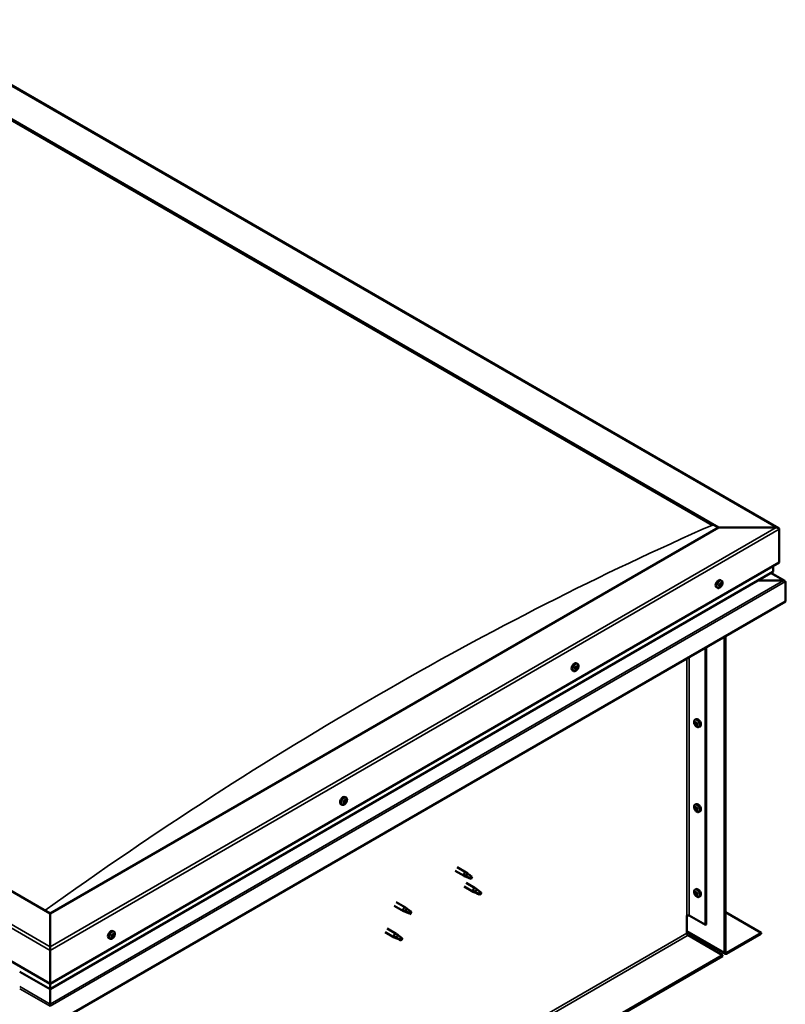
# Model space of a CAD drawing. Units: millimetres. Extents: x -6197 to 24268, y 3159 to 8837.
# Drawn here: x -118 to 773, y 4272 to 5417 of the extents above; entities that cross this region are included whole.
import ezdxf

# ---------------------------------------------------------------- set-up
doc = ezdxf.new("R2010")
doc.units = ezdxf.units.MM
doc.header["$LTSCALE"] = 25
doc.layers.add('Visible (ISO)', color=7, linetype='Continuous', lineweight=50)
doc.layers.add('Visible Narrow (ISO)', color=7, linetype='Continuous', lineweight=35)

msp = doc.modelspace()

# ---------------------------------------------------------------- linework, layer by layer
at = {"layer": 'Visible (ISO)'}
for p, q in [((-259.2, 5417.1), (765.1, 4825.7)), ((-259.2, 5377.5), (695.4, 4826.3)), ((-252.1, 5372.2), (688.3, 4829.2)), ((-252.1, 5372.2), (688.3, 4829.2)), ((-82.4, 4377.3), (-1037, 4928.4)), ((-1107.7, 4887.6), (-82.4, 4295.6)), ((695.4, 4826.3), (-82.4, 4377.3)), ((762.6, 4826.3), (695.4, 4826.3)), ((695.4, 4826.3), (762.6, 4826.3)), ((766.1, 4785.5), (766.1, 4824.3)), ((766.1, 4824.3), (766.1, 4785.5)), ((-82.4, 4295.6), (766.1, 4785.5)), ((759, 4775.3), (759, 4781.4)), ((759, 4781.4), (759, 4775.3)), ((-82.4, 4289.1), (758.6, 4774.7)), ((699.1, 4764.4), (697.8, 4765.1)), ((772.5, 4764.3), (756.5, 4773.5)), ((694.3, 4756.1), (693, 4756.9)), ((696.5, 4758.8), (696.1, 4759)), ((697.7, 4758.2), (696.6, 4758.9)), ((697.6, 4761.1), (697.4, 4761.3)), ((698.9, 4760.6), (697.9, 4761.1)), ((770.9, 4764.7), (741.2, 4764.7)), ((741.2, 4764.7), (770.9, 4764.7)), ((773.2, 4763.5), (773.2, 4763.5)), ((773.2, 4763.5), (773.2, 4763.5)), ((773.2, 4763.5), (773.2, 4740.2)), ((773.2, 4763.5), (773.2, 4763.5)), ((773.2, 4763.5), (773.2, 4740.2)), ((773.2, 4740.2), (773.2, 4763.4)), ((773.2, 4740.2), (-82.4, 4246.2)), ((773.2, 4740.2), (773.2, 4740.2)), ((773.2, 4740.2), (773.2, 4740.2)), ((702.5, 4331.9), (702.5, 4699.4)), ((703.5, 4332.6), (703.5, 4700)), ((680.2, 4686.5), (680.2, 4364)), ((681.2, 4687.1), (681.2, 4364.6)), ((531.5, 4667.6), (530.2, 4668.4)), ((530.9, 4664.3), (530.2, 4664.7)), ((526.8, 4659.4), (525.4, 4660.1)), ((529.3, 4661.5), (528.6, 4661.9)), ((668, 4602.5), (669.3, 4603.3)), ((668.1, 4598.1), (669.2, 4598.8)), ((669, 4599.3), (669.5, 4599.6)), ((669.9, 4596.3), (670.6, 4596.8)), ((670.7, 4597.5), (670.7, 4597.5)), ((672.7, 4594.3), (674.1, 4595)), ((257.4, 4503.8), (256, 4504.6)), ((259.4, 4506.7), (259.2, 4506.8)), ((260.6, 4505.9), (259.5, 4506.5)), ((260.8, 4508.9), (260.5, 4509)), ((262.1, 4512.1), (260.8, 4512.8)), ((261.9, 4508.1), (260.8, 4508.8)), ((668, 4503.7), (669.3, 4504.5)), ((668.1, 4499.3), (669.2, 4500)), ((669, 4500.5), (669.5, 4500.8)), ((669.9, 4497.5), (670.6, 4498)), ((670.7, 4498.7), (670.7, 4498.7)), ((672.7, 4495.5), (674.1, 4496.2)), ((388.8, 4427.1), (399.4, 4421)), ((391.2, 4431.2), (401.8, 4425.1)), ((399.7, 4421.7), (401.7, 4420.8)), ((403.6, 4423.8), (401.9, 4425.1)), ((401.9, 4419.9), (399.5, 4420.9)), ((401.7, 4420.8), (405.8, 4418.4)), ((401.8, 4412.9), (412.4, 4406.8)), ((405.8, 4418.4), (408.1, 4418.8)), ((407.4, 4420.8), (408.7, 4420.1)), ((408.7, 4420.1), (408.1, 4418.8)), ((399.4, 4408.7), (410, 4402.6)), ((412.6, 4401.5), (410.1, 4402.6)), ((410.3, 4403.4), (412.3, 4402.4)), ((412.3, 4402.4), (416.4, 4400)), ((414.2, 4405.5), (412.5, 4406.7)), ((416.4, 4400), (418.7, 4400.4)), ((418, 4402.5), (419.3, 4401.7)), ((419.3, 4401.7), (418.7, 4400.4)), ((668, 4404.9), (669.3, 4405.7)), ((668.1, 4400.5), (669.2, 4401.2)), ((669, 4401.7), (669.5, 4402)), ((669.9, 4398.7), (670.6, 4399.2)), ((670.7, 4399.9), (670.7, 4399.9)), ((320.5, 4390.4), (331.1, 4384.3)), ((672.7, 4396.7), (674.1, 4397.4)), ((-82.4, 4377.3), (-82.4, 4338.5)), ((-82.4, 4338.5), (-82.4, 4377.3)), ((318.1, 4386.3), (328.7, 4380.1)), ((331.2, 4379.1), (328.8, 4380.1)), ((329, 4380.9), (331, 4379.9)), ((331, 4379.9), (335.1, 4377.6)), ((332.9, 4383), (331.2, 4384.2)), ((335.1, 4377.6), (337.4, 4377.9)), ((336.7, 4380), (338, 4379.3)), ((338, 4379.3), (337.4, 4377.9)), ((703.5, 4378.7), (744.9, 4354.8)), ((658.6, 4374.8), (658.6, 4354.4)), ((661.4, 4374.8), (680.2, 4364)), ((680.2, 4364), (681.2, 4364.6)), ((-8, 4356.1), (-9.3, 4356.9)), ((-8.6, 4352.8), (-9.3, 4353.2)), ((307.5, 4355.6), (318.1, 4349.5)), ((309.9, 4359.8), (320.5, 4353.7)), ((322.3, 4352.4), (320.6, 4353.6)), ((658.6, 4356.1), (703.2, 4330.3)), ((744.9, 4354.8), (704.9, 4331.7)), ((704.9, 4330.5), (744.9, 4353.6)), ((744.9, 4354.8), (744.9, 4353.6)), ((-12.8, 4347.9), (-14.1, 4348.6)), ((-10.3, 4350), (-10.9, 4350.4)), ((320.6, 4348.4), (318.2, 4349.5)), ((318.3, 4350.3), (320.4, 4349.3)), ((320.4, 4349.3), (324.5, 4347)), ((324.5, 4347), (326.8, 4347.3)), ((326, 4349.4), (327.4, 4348.6)), ((327.4, 4348.6), (326.8, 4347.3)), ((660, 4351.9), (700, 4328.9)), ((-82.4, 4334.4), (-82.4, 4338.5)), ((-82.4, 4338.5), (-82.4, 4334.4)), ((-82.4, 4334.4), (-82.4, 4295.6)), ((-82.4, 4295.6), (-82.4, 4334.4)), ((700, 4328.9), (-921.4, 3392.8)), ((-921.4, 3391.5), (700, 4327.7)), ((700, 4328.9), (700, 4327.7)), ((-117.8, 4309.6), (-82.4, 4289.1)), ((-82.4, 4295.6), (-82.4, 4289.5)), ((-82.4, 4289.5), (-82.4, 4295.6)), ((-82.4, 4289.1), (-82.4, 4289.5)), ((-82.4, 4289.5), (-82.4, 4289.1)), ((-82.4, 4289.1), (-82.4, 4272)), ((-82.4, 4272), (-82.4, 4289.1)), ((-82.4, 4269.5), (-82.4, 4272)), ((-82.4, 4272), (-82.4, 4269.5))]:
    msp.add_line(p, q, dxfattribs=at)
for centre, start, end in [((692.2, 4762.8), 324.1421, 335.8579), ((524.7, 4666.1), 324.1421, 335.8579), ((674.8, 4601), 204.1421, 215.8579), ((255.3, 4510.5), 324.1421, 335.8579), ((674.8, 4502.2), 204.1421, 215.8579), ((674.8, 4403.4), 204.1421, 215.8579), ((-14.9, 4354.6), 324.1421, 335.8579)]:
    msp.add_arc(centre, 8, start, end, dxfattribs=at)
for centre, major_axis, start_param, end_param in [((762.6, 4824.3), (-3.54, 0), 3.141593, 4.712389), ((762.6, 4824.3), (-3.54, 0), 3.141593, 4.712389), ((695.4, 4761), (-2.38, -4.11), 3.141593, 6.283185), ((757.6, 4775.3), (1.41, 0), 5.497787, 6.283185), ((757.6, 4775.3), (1.41, 0), 5.497787, 6.283185), ((696.4, 4759.3), (-0.225, -0.39), 5.792847, 6.634438), ((697.7, 4759.7), (-1.1, -1.91), 5.39379, 6.246405), ((697.7, 4759.7), (1.1, 1.91), 1.205, 2.057615), ((696.4, 4759.3), (-0.225, -0.39), 3.95856, 4.80015), ((696.2, 4758.2), (0.394, 0.682), 0, 0.61795), ((696.1, 4758.1), (0.394, 0.682), 5.005758, 6.634438), ((696.4, 4760.3), (-0.394, -0.682), 0.816967, 2.445647), ((696.8, 4758.1), (-0.225, -0.39), 5.005758, 5.847348), ((696.9, 4759.2), (-0.225, -0.39), 0.383293, 2.445647), ((697.7, 4759.7), (-1.1, -1.91), 0.157802, 1.010418), ((696.8, 4758.1), (0.225, 0.39), 3.698452, 4.540042), ((697.3, 4760.8), (-0.225, -0.39), 4.74565, 5.58724), ((697.3, 4757.6), (0.394, 0.682), 6.052955, 7.681635), ((697.8, 4759.8), (0.394, 0.682), 0.816967, 2.445647), ((697.7, 4759.7), (1.1, 1.91), 0.157802, 1.010418), ((697.3, 4760.8), (0.225, 0.39), 6.052955, 6.894545), ((698, 4761.8), (-0.394, -0.682), 6.052955, 7.681635), ((697.8, 4760.8), (0.225, 0.39), 3.95856, 5.695258), ((698.1, 4758.5), (-0.225, -0.39), 6.052955, 6.894545), ((698.5, 4761.3), (-0.225, -0.39), 3.698452, 4.540043), ((697.7, 4759.7), (-1.1, -1.91), 1.205, 2.057615), ((698.1, 4758.5), (0.225, 0.39), 4.74565, 5.58724), ((699, 4759.1), (0.394, 0.682), 0.816967, 2.445647), ((699.3, 4761.2), (-0.394, -0.682), 5.005758, 6.634438), ((698.5, 4761.3), (0.225, 0.39), 5.005758, 5.847348), ((697.7, 4759.7), (1.1, 1.91), 5.39379, 6.246405), ((698.9, 4760.1), (0.225, 0.39), 3.95856, 4.80015), ((698.9, 4760.1), (0.225, 0.39), 5.792847, 6.634438), ((770.9, 4763.4), (2.26, 0), 0.785398, 1.570796), ((770.9, 4763.4), (2.26, 0), 0.062541, 1.570796), ((772, 4764), (0.8, -1.39), 0.84598, 0.847939), ((772, 4762.7), (-0.8, -1.39), 2.356194, 2.418735), ((527.8, 4664.3), (-2.38, -4.11), 3.141593, 6.283185), ((530.1, 4662.9), (1.1, 1.91), 1.685158, 2.537774), ((528.9, 4661.8), (-0.225, -0.39), 4.438719, 5.280309), ((528.4, 4662.5), (0.394, 0.682), 4.438719, 6.067399), ((529.2, 4663.4), (-0.225, -0.39), 5.225808, 6.067399), ((528.6, 4662), (0.225, 0.39), 4.540216, 5.020201), ((529.4, 4662), (0.394, 0.682), 0.249928, 1.878608), ((530.1, 4662.9), (1.1, 1.91), 0.637961, 1.490576), ((529.2, 4663.4), (0.225, 0.39), 0.249928, 1.091519), ((529.6, 4664.6), (-0.394, -0.682), 0.249928, 1.878608), ((529.9, 4663.1), (-0.225, -0.39), 0.249928, 2.925806), ((530.1, 4662.9), (-1.1, -1.91), 0.637961, 1.490576), ((530.6, 4664.1), (-0.394, -0.682), 4.438719, 6.067399), ((530.4, 4664.5), (-0.225, -0.39), 4.178611, 5.020201), ((530.6, 4661.3), (0.394, 0.682), 0.249928, 1.878608), ((530.2, 4664.7), (0.225, 0.39), 4.438719, 4.815616), ((530.1, 4662.9), (1.1, 1.91), 5.873948, 6.726564), ((530.4, 4664.5), (0.225, 0.39), 5.485916, 6.327506), ((531.3, 4665), (-0.394, -0.682), 5.485916, 7.114596), ((531, 4662.4), (-0.225, -0.39), 0.249928, 1.091519), ((531.7, 4663.4), (-0.394, -0.682), 4.438719, 6.067399), ((531.3, 4664), (0.225, 0.39), 6.273006, 7.114596), ((530.1, 4662.9), (-1.1, -1.91), 1.685158, 2.537774), ((531, 4662.4), (0.225, 0.39), 5.225808, 6.067399), ((531.3, 4664), (0.225, 0.39), 4.438719, 5.280309), ((528.9, 4661.8), (-0.225, -0.39), 6.273006, 7.114596), ((530.1, 4662.9), (-1.1, -1.91), 5.873948, 6.726564), ((528.9, 4660.8), (0.394, 0.682), 5.485916, 7.114596), ((529.8, 4661.3), (-0.225, -0.39), 5.485916, 6.327506), ((529.8, 4661.3), (0.225, 0.39), 4.178611, 5.020201), ((669.4, 4597.8), (-1.1, 1.91), 0.35909, 1.211706), ((668.3, 4599.2), (0.225, -0.39), 3.89974, 4.741331), ((668.3, 4597.7), (-0.225, 0.39), 6.254244, 7.095834), ((669.4, 4597.8), (-1.1, 1.91), 5.595078, 6.447694), ((668.3, 4599.2), (-0.225, 0.39), 5.207046, 6.048636), ((667.7, 4598.8), (0.394, -0.682), 6.254244, 7.882923), ((668.3, 4597.7), (0.225, -0.39), 4.946938, 5.788528), ((669.4, 4597.8), (-1.1, 1.91), 1.406288, 2.258904), ((668.6, 4600), (0.394, -0.682), 5.207046, 6.835726), ((668.6, 4596.6), (0.394, -0.682), 1.018256, 2.646936), ((669.4, 4599.3), (-0.225, 0.39), 5.994136, 6.835726), ((669.5, 4598.4), (-0.225, 0.39), 0.047997, 2.646936), ((669.4, 4596.3), (0.225, -0.39), 4.159848, 5.001439), ((668.9, 4599.5), (0.394, -0.682), 0, 1.360732), ((671.7, 4599.1), (-2.37, 4.11), 3.141593, 6.283185), ((669.7, 4597.3), (0.394, -0.682), 1.018256, 2.646936), ((669.4, 4599.3), (-0.225, 0.39), 4.159848, 5.001439), ((669.4, 4597.8), (1.1, -1.91), 1.406288, 2.258904), ((669.4, 4596.3), (0.225, -0.39), 5.994136, 6.835726), ((669.4, 4597.8), (1.1, -1.91), 5.595078, 6.447694), ((670.3, 4599), (-0.394, 0.682), 1.018256, 2.646936), ((670.3, 4595.6), (-0.394, 0.682), 5.207046, 6.835726), ((670.6, 4597), (0.225, -0.39), 4.159848, 5.344418), ((670.5, 4597.9), (-0.225, 0.39), 4.946938, 5.788528), ((670.5, 4596.4), (0.225, -0.39), 5.207046, 6.048636), ((671.1, 4596.8), (-0.394, 0.682), 6.254244, 7.882923), ((670.5, 4597.9), (0.225, -0.39), 6.254244, 7.095834), ((670.5, 4596.4), (-0.225, 0.39), 3.89974, 4.741331), ((669.4, 4597.8), (1.1, -1.91), 0.35909, 1.211706), ((258.4, 4508.7), (-2.37, -4.11), 3.141593, 6.283185), ((260.7, 4507.4), (-1.1, -1.91), 5.308745, 6.16136), ((260.7, 4507.4), (1.1, 1.91), 1.119955, 1.97257), ((259.5, 4507.1), (-0.225, -0.39), 3.873515, 4.715105), ((259.5, 4507.1), (-0.225, -0.39), 5.707802, 6.549393), ((259, 4506), (0.394, 0.682), 4.920713, 6.549393), ((259.8, 4505.8), (-0.225, -0.39), 4.920713, 5.762303), ((259.5, 4508.1), (-0.394, -0.682), 0.731923, 2.360602), ((260.7, 4507.4), (-1.1, -1.91), 0.072757, 0.925373), ((259.8, 4505.8), (0.225, 0.39), 3.613407, 4.454998), ((259.8, 4506.8), (0.225, 0.39), 3.668323, 5.502195), ((260.2, 4505.2), (0.394, 0.682), 5.96791, 7.59659), ((260.4, 4508.6), (-0.225, -0.39), 4.660605, 5.502195), ((260.7, 4507.3), (0.394, 0.682), 0.731923, 2.360602), ((260.7, 4507.4), (1.1, 1.91), 0.072757, 0.925373), ((260.4, 4508.6), (0.225, 0.39), 5.96791, 6.8095), ((261.2, 4509.6), (-0.394, -0.682), 5.96791, 7.59659), ((261.2, 4509.5), (-0.394, -0.682), 5.893377, 6.283185), ((260.8, 4508.3), (0.225, 0.39), 3.873515, 5.8394), ((261, 4506.1), (-0.225, -0.39), 5.96791, 6.8095), ((260.7, 4507.4), (-1.1, -1.91), 1.119955, 1.97257), ((261, 4506.1), (0.225, 0.39), 4.660605, 5.502195), ((261.9, 4506.6), (0.394, 0.682), 0.731923, 2.360602), ((261.6, 4508.9), (-0.225, -0.39), 3.613407, 4.454997), ((262.3, 4508.8), (-0.394, -0.682), 4.920713, 6.549393), ((260.7, 4507.4), (1.1, 1.91), 5.308745, 6.16136), ((261.6, 4508.9), (0.225, 0.39), 4.920713, 5.762303), ((261.9, 4507.7), (0.225, 0.39), 3.873515, 4.715105), ((261.9, 4507.7), (0.225, 0.39), 5.707802, 6.549393), ((671.7, 4500.3), (-2.37, 4.11), 3.141593, 6.283185), ((669.4, 4499), (-1.1, 1.91), 0.35909, 1.211706), ((668.3, 4500.4), (0.225, -0.39), 3.89974, 4.741331), ((668.3, 4498.9), (-0.225, 0.39), 6.254244, 7.095834), ((669.4, 4499), (-1.1, 1.91), 5.595078, 6.447694), ((668.3, 4500.4), (-0.225, 0.39), 5.207046, 6.048636), ((667.7, 4500), (0.394, -0.682), 6.254244, 7.882923), ((668.3, 4498.9), (0.225, -0.39), 4.946938, 5.788528), ((669.4, 4499), (-1.1, 1.91), 1.406288, 2.258904), ((668.6, 4501.2), (0.394, -0.682), 5.207046, 6.835726), ((668.6, 4497.8), (0.394, -0.682), 1.018256, 2.646936), ((669.4, 4500.5), (-0.225, 0.39), 5.994136, 6.835726), ((669.5, 4499.6), (-0.225, 0.39), 0.047997, 2.646936), ((669.4, 4497.5), (0.225, -0.39), 4.159848, 5.001439), ((668.9, 4500.7), (0.394, -0.682), 0, 1.360732), ((669.7, 4498.5), (0.394, -0.682), 1.018256, 2.646936), ((669.4, 4500.5), (-0.225, 0.39), 4.159848, 5.001439), ((669.4, 4499), (1.1, -1.91), 1.406288, 2.258904), ((669.4, 4497.5), (0.225, -0.39), 5.994136, 6.835726), ((669.4, 4499), (1.1, -1.91), 5.595078, 6.447694), ((670.3, 4500.2), (-0.394, 0.682), 1.018256, 2.646936), ((670.3, 4496.8), (-0.394, 0.682), 5.207046, 6.835726), ((670.6, 4498.2), (0.225, -0.39), 4.159848, 5.344418), ((670.5, 4499.1), (-0.225, 0.39), 4.946938, 5.788528), ((670.5, 4497.6), (0.225, -0.39), 5.207046, 6.048636), ((671.1, 4498), (-0.394, 0.682), 6.254244, 7.882923), ((670.5, 4499.1), (0.225, -0.39), 6.254244, 7.095834), ((670.5, 4497.6), (-0.225, 0.39), 3.89974, 4.741331), ((669.4, 4499), (1.1, -1.91), 0.35909, 1.211706), ((400.6, 4423), (1.2, 2.08), 6.213805, 9.494158), ((403.2, 4421.6), (1.03, 1.78), 0.133634, 2.356194), ((407.2, 4419.2), (-1.03, -1.78), 3.861865, 5.497787), ((407.2, 4419.2), (1.03, 1.78), 3.861865, 5.497787), ((411.2, 4404.7), (1.2, 2.08), 6.213805, 9.494158), ((413.8, 4403.2), (1.03, 1.78), 0.133634, 2.356194), ((417.8, 4400.9), (-1.03, -1.78), 3.861865, 5.497787), ((417.8, 4400.9), (1.03, 1.78), 3.861865, 5.497787), ((669.4, 4400.2), (-1.1, 1.91), 0.35909, 1.211706), ((668.3, 4401.6), (0.225, -0.39), 3.89974, 4.741331), ((668.3, 4400.1), (-0.225, 0.39), 6.254244, 7.095834), ((669.4, 4400.2), (-1.1, 1.91), 5.595078, 6.447694), ((668.3, 4401.6), (-0.225, 0.39), 5.207046, 6.048636), ((667.7, 4401.2), (0.394, -0.682), 6.254244, 7.882923), ((668.3, 4400.1), (0.225, -0.39), 4.946938, 5.788528), ((669.4, 4400.2), (-1.1, 1.91), 1.406288, 2.258904), ((668.6, 4402.4), (0.394, -0.682), 5.207046, 6.835726), ((668.6, 4399), (0.394, -0.682), 1.018256, 2.646936), ((669.4, 4401.7), (-0.225, 0.39), 5.994136, 6.835726), ((669.5, 4400.8), (-0.225, 0.39), 0.047997, 2.646936), ((669.4, 4398.8), (0.225, -0.39), 4.159848, 5.001439), ((668.9, 4401.9), (0.394, -0.682), 0, 1.360732), ((671.7, 4401.5), (-2.37, 4.11), 3.141593, 6.283185), ((669.7, 4399.7), (0.394, -0.682), 1.018256, 2.646936), ((669.4, 4401.7), (-0.225, 0.39), 4.159848, 5.001439), ((669.4, 4400.2), (1.1, -1.91), 1.406288, 2.258904), ((669.4, 4398.8), (0.225, -0.39), 5.994136, 6.835726), ((670.3, 4401.4), (-0.394, 0.682), 1.018256, 2.646936), ((670.3, 4398), (-0.394, 0.682), 5.207046, 6.835726), ((670.6, 4399.4), (0.225, -0.39), 4.159848, 5.344418), ((670.5, 4400.3), (-0.225, 0.39), 4.946938, 5.788528), ((670.5, 4398.9), (0.225, -0.39), 5.207046, 6.048636), ((671.1, 4399.2), (-0.394, 0.682), 6.254244, 7.882923), ((670.5, 4400.3), (0.225, -0.39), 6.254244, 7.095834), ((670.5, 4398.9), (-0.225, 0.39), 3.89974, 4.741331), ((669.4, 4400.2), (1.1, -1.91), 0.35909, 1.211706), ((669.4, 4400.2), (1.1, -1.91), 5.595078, 6.447694), ((329.9, 4382.2), (1.2, 2.08), 6.213805, 9.494158), ((332.5, 4380.8), (1.03, 1.78), 0.133634, 2.356194), ((336.5, 4378.4), (-1.03, -1.78), 3.861865, 5.497787), ((336.5, 4378.4), (1.03, 1.78), 3.861865, 5.497787), ((660, 4374), (2, 0), 0.785398, 2.356194), ((-11.7, 4352.8), (-2.38, -4.11), 3.141593, 6.283185), ((-9.4, 4351.4), (1.1, 1.91), 0.608936, 1.461552), ((-9.8, 4353.1), (-0.394, -0.682), 0.220904, 1.849584), ((-8.9, 4352.5), (-0.394, -0.682), 4.409694, 6.038374), ((-9.1, 4353.1), (-0.225, -0.39), 4.149586, 4.991177), ((-9.3, 4353.2), (0.225, 0.39), 4.409694, 4.874326), ((-9.4, 4351.4), (1.1, 1.91), 5.844924, 6.69754), ((-9.1, 4353.1), (0.225, 0.39), 5.456892, 6.298482), ((-8.2, 4353.5), (-0.394, -0.682), 5.456892, 7.085572), ((-8.2, 4352.5), (0.225, 0.39), 6.243981, 7.085572), ((319.3, 4351.6), (1.2, 2.08), 6.213805, 9.494158), ((660, 4353.6), (1, -1.73), 3.926991, 5.497787), ((-9.4, 4351.4), (1.1, 1.91), 1.656134, 2.508749), ((-10.7, 4350.4), (-0.225, -0.39), 4.409694, 5.251284), ((-10.7, 4350.4), (-0.225, -0.39), 6.243981, 7.085572), ((-9.4, 4351.4), (-1.1, -1.91), 5.844924, 6.69754), ((-11.1, 4351), (0.394, 0.682), 4.409694, 6.038374), ((-10.9, 4350.5), (0.225, 0.39), 4.598727, 4.991177), ((-10.6, 4349.4), (0.394, 0.682), 5.456892, 7.085572), ((-10.3, 4352), (-0.225, -0.39), 5.196784, 6.038374), ((-10.2, 4350.4), (0.394, 0.682), 0.220904, 1.849584), ((-10.3, 4352), (0.225, 0.39), 0.220904, 1.062494), ((-9.8, 4349.8), (-0.225, -0.39), 5.456892, 6.298482), ((-9.7, 4351.6), (-0.225, -0.39), 0.220904, 2.896781), ((-9.4, 4351.4), (-1.1, -1.91), 0.608936, 1.461552), ((-9.8, 4349.8), (0.225, 0.39), 4.149586, 4.991177), ((-9, 4349.8), (0.394, 0.682), 0.220904, 1.849584), ((-8.5, 4350.9), (-0.225, -0.39), 0.220904, 1.062494), ((-7.8, 4351.9), (-0.394, -0.682), 4.409694, 6.038374), ((-8.5, 4350.9), (0.225, 0.39), 5.196784, 6.038374), ((-9.4, 4351.4), (-1.1, -1.91), 1.656134, 2.508749), ((-8.2, 4352.5), (0.225, 0.39), 4.409694, 5.251284), ((321.9, 4350.1), (1.03, 1.78), 0.133634, 2.356194), ((325.9, 4347.8), (-1.03, -1.78), 3.861865, 5.497787), ((325.9, 4347.8), (1.03, 1.78), 3.861865, 5.497787), ((704.9, 4333.4), (-1.75, -3.03), 5.497787, 7.068583), ((704.9, 4333.4), (-1, -1.73), 5.497787, 7.068583)]:
    msp.add_ellipse(centre, major_axis=major_axis, ratio=0.57735, start_param=start_param, end_param=end_param, dxfattribs=at)
for points, knots in [([(698.7, 4758.1), (698.5, 4757.8), (698.2, 4757.5), (697.6, 4756.9), (697.3, 4756.7), (696.7, 4756.3), (696.4, 4756.1), (695.7, 4755.9), (695.4, 4755.9), (694.9, 4755.9), (694.6, 4756), (694.3, 4756.1)], [2.330775, 2.330775, 2.330775, 2.330775, 2.60976, 2.60976, 2.888746, 2.888746, 3.167731, 3.167731, 3.446717, 3.446717, 3.725703, 3.725703, 3.725703, 3.725703]), ([(696.1, 4759), (696.1, 4759), (696.1, 4759.1), (696.1, 4759.1), (696.1, 4759.2), (696.1, 4759.3), (696.2, 4759.3), (696.2, 4759.4)], [0.17438702, 0.17438702, 0.17438702, 0.17438702, 0.18896797, 0.18896797, 0.20586323, 0.20586323, 0.21737852, 0.21737852, 0.21737852, 0.21737852]), ([(696.8, 4757.7), (696.7, 4757.7), (696.7, 4757.7), (696.6, 4757.7), (696.6, 4757.7), (696.6, 4757.8), (696.5, 4757.8), (696.5, 4757.8)], [0.17438702, 0.17438702, 0.17438702, 0.17438702, 0.18896797, 0.18896797, 0.20586323, 0.20586323, 0.21737851, 0.21737851, 0.21737851, 0.21737851]), ([(697, 4761), (697.1, 4761), (697.1, 4761.1), (697.2, 4761.1), (697.2, 4761.2), (697.3, 4761.2), (697.3, 4761.2), (697.3, 4761.2)], [0.17438702, 0.17438702, 0.17438702, 0.17438702, 0.18896797, 0.18896797, 0.20586323, 0.20586323, 0.21737852, 0.21737852, 0.21737852, 0.21737852]), ([(698.3, 4758.4), (698.3, 4758.4), (698.3, 4758.3), (698.2, 4758.2), (698.1, 4758.2), (698.1, 4758.2), (698.1, 4758.1), (698, 4758.1)], [0.17438702, 0.17438702, 0.17438702, 0.17438702, 0.18896797, 0.18896797, 0.20586323, 0.20586323, 0.21737851, 0.21737851, 0.21737851, 0.21737851]), ([(698.6, 4761.7), (698.6, 4761.7), (698.7, 4761.7), (698.7, 4761.7), (698.8, 4761.7), (698.8, 4761.6), (698.8, 4761.6), (698.8, 4761.6)], [0.17438702, 0.17438702, 0.17438702, 0.17438702, 0.18896797, 0.18896797, 0.20586323, 0.20586323, 0.21737852, 0.21737852, 0.21737852, 0.21737852]), ([(699.1, 4764.4), (699.3, 4764.2), (699.5, 4764), (699.9, 4763.5), (700, 4763.2), (700.1, 4762.6), (700.2, 4762.3), (700.1, 4761.5), (700.1, 4761.1), (699.9, 4760.3), (699.7, 4759.9), (699.5, 4759.6)], [0.58411, 0.58411, 0.58411, 0.58411, 0.863095, 0.863095, 1.142081, 1.142081, 1.421066, 1.421066, 1.700052, 1.700052, 1.979037, 1.979037, 1.979037, 1.979037]), ([(699.2, 4760.4), (699.2, 4760.4), (699.2, 4760.3), (699.2, 4760.2), (699.2, 4760.2), (699.2, 4760.1), (699.2, 4760.1), (699.2, 4760)], [0.17438702, 0.17438702, 0.17438702, 0.17438702, 0.18896797, 0.18896797, 0.20586323, 0.20586323, 0.21737852, 0.21737852, 0.21737852, 0.21737852]), ([(528.9, 4663.3), (528.9, 4663.4), (528.9, 4663.4), (528.9, 4663.5), (529, 4663.6), (529, 4663.7), (529.1, 4663.7), (529.1, 4663.7)], [0.17438702, 0.17438702, 0.17438702, 0.17438702, 0.18896797, 0.18896797, 0.20586323, 0.20586323, 0.21737852, 0.21737852, 0.21737852, 0.21737852]), ([(530.3, 4664.8), (530.4, 4664.9), (530.4, 4664.9), (530.5, 4664.9), (530.5, 4665), (530.6, 4664.9), (530.6, 4664.9), (530.6, 4664.9)], [0.17438702, 0.17438702, 0.17438702, 0.17438702, 0.18896797, 0.18896797, 0.20586323, 0.20586323, 0.21737852, 0.21737852, 0.21737852, 0.21737852]), ([(531.3, 4662.5), (531.3, 4662.5), (531.3, 4662.4), (531.2, 4662.3), (531.2, 4662.3), (531.2, 4662.2), (531.1, 4662.2), (531.1, 4662.1)], [0.17438702, 0.17438702, 0.17438702, 0.17438702, 0.18896797, 0.18896797, 0.20586323, 0.20586323, 0.21737852, 0.21737852, 0.21737852, 0.21737852]), ([(531.5, 4667.6), (531.8, 4667.5), (532, 4667.3), (532.3, 4666.8), (532.4, 4666.5), (532.5, 4665.9), (532.6, 4665.5), (532.5, 4664.8), (532.5, 4664.4), (532.3, 4663.6), (532.1, 4663.2), (532, 4662.8)], [0.017071, 0.017071, 0.017071, 0.017071, 0.296056, 0.296056, 0.575042, 0.575042, 0.854027, 0.854027, 1.133013, 1.133013, 1.411998, 1.411998, 1.411998, 1.411998]), ([(531.5, 4664.4), (531.6, 4664.4), (531.6, 4664.4), (531.6, 4664.3), (531.6, 4664.3), (531.6, 4664.2), (531.6, 4664.2), (531.6, 4664.1)], [0.17438702, 0.17438702, 0.17438702, 0.17438702, 0.18896797, 0.18896797, 0.20586323, 0.20586323, 0.21737852, 0.21737852, 0.21737852, 0.21737852]), ([(531.1, 4661.4), (530.9, 4661), (530.6, 4660.7), (530, 4660.1), (529.7, 4659.9), (529.1, 4659.5), (528.8, 4659.4), (528.2, 4659.2), (527.9, 4659.1), (527.3, 4659.2), (527, 4659.2), (526.8, 4659.4)], [1.763736, 1.763736, 1.763736, 1.763736, 2.042721, 2.042721, 2.321707, 2.321707, 2.600692, 2.600692, 2.879678, 2.879678, 3.158664, 3.158664, 3.158664, 3.158664]), ([(528.6, 4661.4), (528.6, 4661.4), (528.6, 4661.5), (528.6, 4661.5), (528.5, 4661.6), (528.5, 4661.7), (528.6, 4661.7), (528.6, 4661.7)], [0.17438702, 0.17438702, 0.17438702, 0.17438702, 0.18896797, 0.18896797, 0.20586323, 0.20586323, 0.21737851, 0.21737851, 0.21737851, 0.21737851]), ([(529.9, 4661), (529.8, 4661), (529.8, 4661), (529.7, 4660.9), (529.7, 4660.9), (529.6, 4660.9), (529.6, 4660.9), (529.6, 4660.9)], [0.17438702, 0.17438702, 0.17438702, 0.17438702, 0.18896797, 0.18896797, 0.20586323, 0.20586323, 0.21737851, 0.21737851, 0.21737851, 0.21737851]), ([(667.5, 4597.7), (667.4, 4598.1), (667.2, 4598.5), (667, 4599.3), (667, 4599.7), (666.9, 4600.4), (667, 4600.7), (667.1, 4601.4), (667.2, 4601.7), (667.5, 4602.1), (667.8, 4602.3), (668, 4602.5)], [5.673656, 5.673656, 5.673656, 5.673656, 5.952641, 5.952641, 6.231627, 6.231627, 6.510612, 6.510612, 6.789598, 6.789598, 7.068583, 7.068583, 7.068583, 7.068583]), ([(668, 4599.4), (668, 4599.4), (668, 4599.5), (668, 4599.5), (668.1, 4599.6), (668.1, 4599.6), (668.1, 4599.6), (668.1, 4599.6)], [0.17438702, 0.17438702, 0.17438702, 0.17438702, 0.18896797, 0.18896797, 0.20586323, 0.20586323, 0.21737852, 0.21737852, 0.21737852, 0.21737852]), ([(668.1, 4597.5), (668.1, 4597.5), (668.1, 4597.6), (668, 4597.7), (668, 4597.7), (668, 4597.8), (668, 4597.9), (668, 4597.9)], [0.17438702, 0.17438702, 0.17438702, 0.17438702, 0.18896797, 0.18896797, 0.20586323, 0.20586323, 0.21737852, 0.21737852, 0.21737852, 0.21737852]), ([(672.7, 4594.3), (672.5, 4594.1), (672.2, 4594), (671.7, 4594), (671.3, 4594), (670.7, 4594.2), (670.4, 4594.4), (669.8, 4594.8), (669.5, 4595), (668.9, 4595.6), (668.6, 4595.9), (668.4, 4596.3)], [3.926991, 3.926991, 3.926991, 3.926991, 4.205976, 4.205976, 4.484962, 4.484962, 4.763947, 4.763947, 5.042933, 5.042933, 5.321918, 5.321918, 5.321918, 5.321918]), ([(669.3, 4599.7), (669.3, 4599.7), (669.3, 4599.7), (669.4, 4599.7), (669.5, 4599.6), (669.5, 4599.6), (669.5, 4599.6), (669.6, 4599.5)], [0.17438702, 0.17438702, 0.17438702, 0.17438702, 0.18896797, 0.18896797, 0.20586323, 0.20586323, 0.21737852, 0.21737852, 0.21737852, 0.21737852]), ([(669.6, 4595.9), (669.5, 4595.9), (669.5, 4595.9), (669.4, 4596), (669.4, 4596), (669.3, 4596.1), (669.3, 4596.1), (669.3, 4596.1)], [0.17438702, 0.17438702, 0.17438702, 0.17438702, 0.18896797, 0.18896797, 0.20586323, 0.20586323, 0.21737852, 0.21737852, 0.21737852, 0.21737852]), ([(670.7, 4598.1), (670.7, 4598.1), (670.7, 4598.1), (670.8, 4598), (670.8, 4597.9), (670.8, 4597.8), (670.8, 4597.8), (670.8, 4597.7)], [0.17438702, 0.17438702, 0.17438702, 0.17438702, 0.18896797, 0.18896797, 0.20586323, 0.20586323, 0.21737851, 0.21737851, 0.21737851, 0.21737851]), ([(670.8, 4596.3), (670.8, 4596.2), (670.8, 4596.2), (670.8, 4596.1), (670.8, 4596.1), (670.7, 4596), (670.7, 4596), (670.7, 4596)], [0.17438702, 0.17438702, 0.17438702, 0.17438702, 0.18896797, 0.18896797, 0.20586323, 0.20586323, 0.21737851, 0.21737851, 0.21737851, 0.21737851]), ([(261.7, 4505.8), (261.5, 4505.5), (261.2, 4505.2), (260.6, 4504.6), (260.3, 4504.4), (259.7, 4504), (259.4, 4503.8), (258.8, 4503.6), (258.4, 4503.6), (257.9, 4503.6), (257.6, 4503.7), (257.4, 4503.8)], [4.340125, 4.340125, 4.340125, 4.340125, 4.619111, 4.619111, 4.898096, 4.898096, 5.177082, 5.177082, 5.456067, 5.456067, 5.735053, 5.735053, 5.735053, 5.735053]), ([(259.2, 4506.8), (259.1, 4506.9), (259.1, 4506.9), (259.1, 4507), (259.2, 4507.1), (259.2, 4507.2), (259.2, 4507.2), (259.2, 4507.2)], [0.17438702, 0.17438702, 0.17438702, 0.17438702, 0.18896797, 0.18896797, 0.20586323, 0.20586323, 0.21737852, 0.21737852, 0.21737852, 0.21737852]), ([(259.7, 4505.4), (259.6, 4505.4), (259.6, 4505.4), (259.5, 4505.5), (259.5, 4505.5), (259.5, 4505.5), (259.5, 4505.5), (259.5, 4505.6)], [0.17438702, 0.17438702, 0.17438702, 0.17438702, 0.18896797, 0.18896797, 0.20586323, 0.20586323, 0.21737852, 0.21737852, 0.21737852, 0.21737852]), ([(260.2, 4508.8), (260.2, 4508.8), (260.2, 4508.9), (260.3, 4509), (260.3, 4509), (260.4, 4509), (260.4, 4509), (260.5, 4509)], [0.17438702, 0.17438702, 0.17438702, 0.17438702, 0.18896797, 0.18896797, 0.20586323, 0.20586323, 0.21737852, 0.21737852, 0.21737852, 0.21737852]), ([(261.2, 4506), (261.2, 4505.9), (261.1, 4505.9), (261.1, 4505.8), (261, 4505.8), (261, 4505.8), (260.9, 4505.7), (260.9, 4505.7)], [0.17438702, 0.17438702, 0.17438702, 0.17438702, 0.18896797, 0.18896797, 0.20586323, 0.20586323, 0.21737852, 0.21737852, 0.21737852, 0.21737852]), ([(261.7, 4509.3), (261.7, 4509.3), (261.8, 4509.3), (261.8, 4509.3), (261.9, 4509.3), (261.9, 4509.3), (261.9, 4509.2), (261.9, 4509.2)], [0.17438702, 0.17438702, 0.17438702, 0.17438702, 0.18896797, 0.18896797, 0.20586323, 0.20586323, 0.21737851, 0.21737851, 0.21737851, 0.21737851]), ([(262.1, 4512.1), (262.3, 4511.9), (262.5, 4511.7), (262.9, 4511.2), (263, 4511), (263.1, 4510.3), (263.2, 4510), (263.1, 4509.2), (263.1, 4508.8), (262.9, 4508), (262.7, 4507.6), (262.5, 4507.3)], [2.59346, 2.59346, 2.59346, 2.59346, 2.872446, 2.872446, 3.151431, 3.151431, 3.430417, 3.430417, 3.709402, 3.709402, 3.988388, 3.988388, 3.988388, 3.988388]), ([(262.2, 4507.9), (262.2, 4507.9), (262.2, 4507.9), (262.2, 4507.8), (262.2, 4507.7), (262.2, 4507.6), (262.2, 4507.6), (262.1, 4507.5)], [0.17438702, 0.17438702, 0.17438702, 0.17438702, 0.18896797, 0.18896797, 0.20586323, 0.20586323, 0.21737851, 0.21737851, 0.21737851, 0.21737851]), ([(667.5, 4498.9), (667.4, 4499.3), (667.2, 4499.7), (667, 4500.5), (667, 4500.9), (666.9, 4501.6), (667, 4501.9), (667.1, 4502.6), (667.2, 4502.9), (667.5, 4503.4), (667.8, 4503.5), (668, 4503.7)], [5.673656, 5.673656, 5.673656, 5.673656, 5.952641, 5.952641, 6.231627, 6.231627, 6.510612, 6.510612, 6.789598, 6.789598, 7.068583, 7.068583, 7.068583, 7.068583]), ([(668, 4500.6), (668, 4500.6), (668, 4500.7), (668, 4500.7), (668.1, 4500.8), (668.1, 4500.8), (668.1, 4500.8), (668.1, 4500.8)], [0.17438702, 0.17438702, 0.17438702, 0.17438702, 0.18896797, 0.18896797, 0.20586323, 0.20586323, 0.21737852, 0.21737852, 0.21737852, 0.21737852]), ([(668.1, 4498.7), (668.1, 4498.7), (668.1, 4498.8), (668, 4498.9), (668, 4498.9), (668, 4499), (668, 4499.1), (668, 4499.1)], [0.17438702, 0.17438702, 0.17438702, 0.17438702, 0.18896797, 0.18896797, 0.20586323, 0.20586323, 0.21737852, 0.21737852, 0.21737852, 0.21737852]), ([(672.7, 4495.5), (672.5, 4495.3), (672.2, 4495.2), (671.7, 4495.2), (671.3, 4495.2), (670.7, 4495.4), (670.4, 4495.6), (669.8, 4496), (669.5, 4496.2), (668.9, 4496.8), (668.6, 4497.1), (668.4, 4497.5)], [3.926991, 3.926991, 3.926991, 3.926991, 4.205976, 4.205976, 4.484962, 4.484962, 4.763947, 4.763947, 5.042933, 5.042933, 5.321918, 5.321918, 5.321918, 5.321918]), ([(669.3, 4500.9), (669.3, 4500.9), (669.3, 4500.9), (669.4, 4500.9), (669.5, 4500.8), (669.5, 4500.8), (669.5, 4500.8), (669.6, 4500.7)], [0.17438702, 0.17438702, 0.17438702, 0.17438702, 0.18896797, 0.18896797, 0.20586323, 0.20586323, 0.21737852, 0.21737852, 0.21737852, 0.21737852]), ([(669.6, 4497.1), (669.5, 4497.1), (669.5, 4497.1), (669.4, 4497.2), (669.4, 4497.2), (669.3, 4497.3), (669.3, 4497.3), (669.3, 4497.3)], [0.17438702, 0.17438702, 0.17438702, 0.17438702, 0.18896797, 0.18896797, 0.20586323, 0.20586323, 0.21737852, 0.21737852, 0.21737852, 0.21737852]), ([(670.7, 4499.3), (670.7, 4499.3), (670.7, 4499.3), (670.8, 4499.2), (670.8, 4499.1), (670.8, 4499), (670.8, 4499), (670.8, 4498.9)], [0.17438702, 0.17438702, 0.17438702, 0.17438702, 0.18896797, 0.18896797, 0.20586323, 0.20586323, 0.21737851, 0.21737851, 0.21737851, 0.21737851]), ([(670.8, 4497.5), (670.8, 4497.4), (670.8, 4497.4), (670.8, 4497.3), (670.8, 4497.3), (670.7, 4497.3), (670.7, 4497.2), (670.7, 4497.2)], [0.17438702, 0.17438702, 0.17438702, 0.17438702, 0.18896797, 0.18896797, 0.20586323, 0.20586323, 0.21737851, 0.21737851, 0.21737851, 0.21737851]), ([(402.3, 4419.8), (402, 4419.8), (401.8, 4420), (401.2, 4420.2), (400.9, 4420.4), (400.3, 4420.8), (400, 4421), (399.8, 4421.3), (399.7, 4421.4), (399.7, 4421.6), (399.7, 4421.6), (399.7, 4421.7)], [0.9725494, 0.9725494, 0.9725494, 0.9725494, 1.0547969, 1.0547969, 1.1648244, 1.1648244, 1.2623094, 1.2623094, 1.290226, 1.290226, 1.3181426, 1.3181426, 1.3181426, 1.3181426]), ([(404, 4423.4), (403.9, 4423.5), (403.8, 4423.6), (403.7, 4423.8), (403.6, 4423.8), (403.6, 4423.8)], [0.9722954, 0.9722954, 0.9722954, 0.9722954, 1.054543, 1.054543, 1.0862896, 1.0862896, 1.0862896, 1.0862896]), ([(407.3, 4421), (407.1, 4421.1), (406.9, 4421.3), (406.2, 4421.7), (405.8, 4422.1), (404.9, 4422.7), (404.6, 4423), (404.2, 4423.3), (404.1, 4423.4), (404, 4423.4)], [1.0296095, 1.0296095, 1.0296095, 1.0296095, 1.1266468, 1.1266468, 1.3399415, 1.3399415, 1.5532361, 1.5532361, 1.5988171, 1.5988171, 1.5988171, 1.5988171]), ([(407.1, 4417.5), (406.9, 4417.6), (406.6, 4417.8), (405.8, 4418.2), (405.2, 4418.5), (403.9, 4419), (403.3, 4419.3), (402.5, 4419.6), (402.4, 4419.7), (402.3, 4419.8)], [1.0298299, 1.0298299, 1.0298299, 1.0298299, 1.1268672, 1.1268672, 1.3401618, 1.3401618, 1.5534565, 1.5534565, 1.5990374, 1.5990374, 1.5990374, 1.5990374]), ([(412.9, 4401.4), (412.7, 4401.5), (412.4, 4401.6), (411.8, 4401.8), (411.5, 4402), (410.9, 4402.4), (410.6, 4402.6), (410.4, 4402.9), (410.4, 4403), (410.3, 4403.2), (410.3, 4403.3), (410.3, 4403.4)], [0.9725494, 0.9725494, 0.9725494, 0.9725494, 1.0547969, 1.0547969, 1.1648244, 1.1648244, 1.2623094, 1.2623094, 1.290226, 1.290226, 1.3181426, 1.3181426, 1.3181426, 1.3181426]), ([(417.7, 4399.1), (417.5, 4399.3), (417.2, 4399.4), (416.4, 4399.8), (415.8, 4400.1), (414.5, 4400.6), (413.9, 4400.9), (413.2, 4401.2), (413, 4401.3), (412.9, 4401.4)], [1.0298299, 1.0298299, 1.0298299, 1.0298299, 1.1268672, 1.1268672, 1.3401618, 1.3401618, 1.5534565, 1.5534565, 1.5990374, 1.5990374, 1.5990374, 1.5990374]), ([(414.7, 4405.1), (414.5, 4405.2), (414.4, 4405.3), (414.3, 4405.4), (414.2, 4405.4), (414.2, 4405.5)], [0.9722954, 0.9722954, 0.9722954, 0.9722954, 1.054543, 1.054543, 1.0862896, 1.0862896, 1.0862896, 1.0862896]), ([(417.9, 4402.6), (417.7, 4402.7), (417.5, 4402.9), (416.8, 4403.4), (416.4, 4403.7), (415.5, 4404.4), (415.2, 4404.7), (414.8, 4405), (414.7, 4405), (414.7, 4405.1)], [1.0296095, 1.0296095, 1.0296095, 1.0296095, 1.1266468, 1.1266468, 1.3399415, 1.3399415, 1.5532361, 1.5532361, 1.5988171, 1.5988171, 1.5988171, 1.5988171]), ([(667.5, 4400.1), (667.4, 4400.5), (667.2, 4400.9), (667, 4401.7), (667, 4402.1), (666.9, 4402.8), (667, 4403.1), (667.1, 4403.8), (667.2, 4404.1), (667.5, 4404.6), (667.8, 4404.8), (668, 4404.9)], [5.673656, 5.673656, 5.673656, 5.673656, 5.952641, 5.952641, 6.231627, 6.231627, 6.510612, 6.510612, 6.789598, 6.789598, 7.068583, 7.068583, 7.068583, 7.068583]), ([(668, 4401.8), (668, 4401.8), (668, 4401.9), (668, 4401.9), (668.1, 4402), (668.1, 4402), (668.1, 4402), (668.1, 4402)], [0.17438702, 0.17438702, 0.17438702, 0.17438702, 0.18896797, 0.18896797, 0.20586323, 0.20586323, 0.21737852, 0.21737852, 0.21737852, 0.21737852]), ([(668.1, 4399.9), (668.1, 4399.9), (668.1, 4400), (668, 4400.1), (668, 4400.1), (668, 4400.2), (668, 4400.3), (668, 4400.3)], [0.17438702, 0.17438702, 0.17438702, 0.17438702, 0.18896797, 0.18896797, 0.20586323, 0.20586323, 0.21737852, 0.21737852, 0.21737852, 0.21737852]), ([(672.7, 4396.7), (672.5, 4396.5), (672.2, 4396.4), (671.7, 4396.4), (671.3, 4396.4), (670.7, 4396.6), (670.4, 4396.8), (669.8, 4397.2), (669.5, 4397.4), (668.9, 4398), (668.6, 4398.3), (668.4, 4398.7)], [3.926991, 3.926991, 3.926991, 3.926991, 4.205976, 4.205976, 4.484962, 4.484962, 4.763947, 4.763947, 5.042933, 5.042933, 5.321918, 5.321918, 5.321918, 5.321918]), ([(669.3, 4402.1), (669.3, 4402.1), (669.3, 4402.1), (669.4, 4402.1), (669.5, 4402), (669.5, 4402), (669.5, 4402), (669.6, 4401.9)], [0.17438702, 0.17438702, 0.17438702, 0.17438702, 0.18896797, 0.18896797, 0.20586323, 0.20586323, 0.21737852, 0.21737852, 0.21737852, 0.21737852]), ([(669.6, 4398.3), (669.5, 4398.3), (669.5, 4398.4), (669.4, 4398.4), (669.4, 4398.4), (669.3, 4398.5), (669.3, 4398.5), (669.3, 4398.5)], [0.17438702, 0.17438702, 0.17438702, 0.17438702, 0.18896797, 0.18896797, 0.20586323, 0.20586323, 0.21737852, 0.21737852, 0.21737852, 0.21737852]), ([(670.7, 4400.5), (670.7, 4400.5), (670.7, 4400.5), (670.8, 4400.4), (670.8, 4400.3), (670.8, 4400.2), (670.8, 4400.2), (670.8, 4400.1)], [0.17438702, 0.17438702, 0.17438702, 0.17438702, 0.18896797, 0.18896797, 0.20586323, 0.20586323, 0.21737851, 0.21737851, 0.21737851, 0.21737851]), ([(670.8, 4398.7), (670.8, 4398.6), (670.8, 4398.6), (670.8, 4398.5), (670.8, 4398.5), (670.7, 4398.5), (670.7, 4398.4), (670.7, 4398.4)], [0.17438702, 0.17438702, 0.17438702, 0.17438702, 0.18896797, 0.18896797, 0.20586323, 0.20586323, 0.21737851, 0.21737851, 0.21737851, 0.21737851]), ([(331.6, 4378.9), (331.3, 4379), (331.1, 4379.1), (330.5, 4379.4), (330.2, 4379.6), (329.6, 4379.9), (329.3, 4380.2), (329.1, 4380.5), (329, 4380.6), (329, 4380.7), (329, 4380.8), (329, 4380.9)], [0.9725494, 0.9725494, 0.9725494, 0.9725494, 1.0547969, 1.0547969, 1.1648244, 1.1648244, 1.2623094, 1.2623094, 1.290226, 1.290226, 1.3181426, 1.3181426, 1.3181426, 1.3181426]), ([(336.4, 4376.7), (336.2, 4376.8), (335.9, 4377), (335.1, 4377.4), (334.5, 4377.6), (333.2, 4378.2), (332.6, 4378.4), (331.8, 4378.8), (331.7, 4378.9), (331.6, 4378.9)], [1.0298299, 1.0298299, 1.0298299, 1.0298299, 1.1268672, 1.1268672, 1.3401618, 1.3401618, 1.5534565, 1.5534565, 1.5990374, 1.5990374, 1.5990374, 1.5990374]), ([(333.3, 4382.6), (333.2, 4382.7), (333.1, 4382.8), (332.9, 4382.9), (332.9, 4383), (332.9, 4383)], [0.9722954, 0.9722954, 0.9722954, 0.9722954, 1.054543, 1.054543, 1.0862896, 1.0862896, 1.0862896, 1.0862896]), ([(336.6, 4380.1), (336.4, 4380.3), (336.2, 4380.4), (335.5, 4380.9), (335, 4381.3), (334.2, 4381.9), (333.9, 4382.2), (333.5, 4382.5), (333.4, 4382.6), (333.3, 4382.6)], [1.0296095, 1.0296095, 1.0296095, 1.0296095, 1.1266468, 1.1266468, 1.3399415, 1.3399415, 1.5532361, 1.5532361, 1.5988171, 1.5988171, 1.5988171, 1.5988171]), ([(-9.2, 4353.4), (-9.1, 4353.4), (-9.1, 4353.4), (-9, 4353.5), (-9, 4353.5), (-8.9, 4353.5), (-8.9, 4353.5), (-8.9, 4353.4)], [0.17438702, 0.17438702, 0.17438702, 0.17438702, 0.18896797, 0.18896797, 0.20586323, 0.20586323, 0.21737852, 0.21737852, 0.21737852, 0.21737852]), ([(-8, 4356.1), (-7.8, 4356), (-7.6, 4355.8), (-7.2, 4355.3), (-7.1, 4355), (-7, 4354.4), (-7, 4354), (-7, 4353.3), (-7, 4352.9), (-7.2, 4352.1), (-7.4, 4351.7), (-7.6, 4351.3)], [6.271232, 6.271232, 6.271232, 6.271232, 6.550217, 6.550217, 6.829203, 6.829203, 7.108188, 7.108188, 7.387174, 7.387174, 7.666159, 7.666159, 7.666159, 7.666159]), ([(-8, 4352.9), (-7.9, 4352.9), (-7.9, 4352.9), (-7.9, 4352.8), (-7.9, 4352.8), (-7.9, 4352.7), (-7.9, 4352.6), (-7.9, 4352.6)], [0.17438702, 0.17438702, 0.17438702, 0.17438702, 0.18896797, 0.18896797, 0.20586323, 0.20586323, 0.21737852, 0.21737852, 0.21737852, 0.21737852]), ([(-8.4, 4349.9), (-8.6, 4349.5), (-8.9, 4349.2), (-9.5, 4348.7), (-9.8, 4348.4), (-10.4, 4348), (-10.7, 4347.9), (-11.4, 4347.7), (-11.7, 4347.6), (-12.2, 4347.7), (-12.5, 4347.7), (-12.8, 4347.9)], [1.734711, 1.734711, 1.734711, 1.734711, 2.013697, 2.013697, 2.292683, 2.292683, 2.571668, 2.571668, 2.850654, 2.850654, 3.129639, 3.129639, 3.129639, 3.129639]), ([(-10.9, 4350), (-10.9, 4350), (-10.9, 4350), (-11, 4350.1), (-11, 4350.1), (-11, 4350.2), (-11, 4350.2), (-11, 4350.3)], [0.17438702, 0.17438702, 0.17438702, 0.17438702, 0.18896797, 0.18896797, 0.20586323, 0.20586323, 0.21737851, 0.21737851, 0.21737851, 0.21737851]), ([(-10.6, 4351.9), (-10.6, 4352), (-10.6, 4352), (-10.6, 4352.1), (-10.5, 4352.2), (-10.5, 4352.2), (-10.4, 4352.3), (-10.4, 4352.3)], [0.17438702, 0.17438702, 0.17438702, 0.17438702, 0.18896797, 0.18896797, 0.20586323, 0.20586323, 0.21737852, 0.21737852, 0.21737852, 0.21737852]), ([(-9.7, 4349.5), (-9.7, 4349.5), (-9.8, 4349.5), (-9.9, 4349.4), (-9.9, 4349.4), (-10, 4349.4), (-10, 4349.4), (-10, 4349.4)], [0.17438702, 0.17438702, 0.17438702, 0.17438702, 0.18896797, 0.18896797, 0.20586323, 0.20586323, 0.21737851, 0.21737851, 0.21737851, 0.21737851]), ([(-8.2, 4351), (-8.2, 4350.9), (-8.3, 4350.9), (-8.3, 4350.8), (-8.3, 4350.7), (-8.4, 4350.7), (-8.4, 4350.6), (-8.5, 4350.6)], [0.17438702, 0.17438702, 0.17438702, 0.17438702, 0.18896797, 0.18896797, 0.20586323, 0.20586323, 0.21737852, 0.21737852, 0.21737852, 0.21737852]), ([(321, 4348.3), (320.7, 4348.4), (320.5, 4348.5), (319.9, 4348.8), (319.6, 4348.9), (319, 4349.3), (318.7, 4349.5), (318.5, 4349.9), (318.4, 4350), (318.4, 4350.1), (318.3, 4350.2), (318.3, 4350.3)], [0.9725494, 0.9725494, 0.9725494, 0.9725494, 1.0547969, 1.0547969, 1.1648244, 1.1648244, 1.2623094, 1.2623094, 1.290226, 1.290226, 1.3181426, 1.3181426, 1.3181426, 1.3181426]), ([(325.8, 4346.1), (325.6, 4346.2), (325.3, 4346.3), (324.5, 4346.7), (323.9, 4347), (322.6, 4347.5), (322, 4347.8), (321.2, 4348.2), (321.1, 4348.2), (321, 4348.3)], [1.0298299, 1.0298299, 1.0298299, 1.0298299, 1.1268672, 1.1268672, 1.3401618, 1.3401618, 1.5534565, 1.5534565, 1.5990374, 1.5990374, 1.5990374, 1.5990374]), ([(322.7, 4352), (322.6, 4352.1), (322.5, 4352.2), (322.3, 4352.3), (322.3, 4352.4), (322.3, 4352.4)], [0.9722954, 0.9722954, 0.9722954, 0.9722954, 1.054543, 1.054543, 1.0862896, 1.0862896, 1.0862896, 1.0862896]), ([(326, 4349.5), (325.8, 4349.7), (325.6, 4349.8), (324.9, 4350.3), (324.4, 4350.6), (323.6, 4351.3), (323.3, 4351.6), (322.9, 4351.9), (322.8, 4351.9), (322.7, 4352)], [1.0296095, 1.0296095, 1.0296095, 1.0296095, 1.1266468, 1.1266468, 1.3399415, 1.3399415, 1.5532361, 1.5532361, 1.5988171, 1.5988171, 1.5988171, 1.5988171])]:
    msp.add_open_spline(points, degree=3, knots=knots, dxfattribs=at)
for points in [[(408.1, 4418.8), (407.8, 4418.4), (407.5, 4418), (407.1, 4417.5)], [(408.1, 4418.8), (407.8, 4419.5), (407.5, 4420.2), (407.3, 4421)], [(418.7, 4400.4), (418.4, 4400), (418.1, 4399.6), (417.7, 4399.1)], [(418.7, 4400.4), (418.4, 4401.1), (418.2, 4401.8), (417.9, 4402.6)], [(337.4, 4377.9), (337.1, 4377.5), (336.8, 4377.1), (336.4, 4376.7)], [(337.4, 4377.9), (337.1, 4378.6), (336.8, 4379.4), (336.6, 4380.1)], [(326.8, 4347.3), (326.5, 4346.9), (326.2, 4346.5), (325.8, 4346.1)], [(326.8, 4347.3), (326.5, 4348), (326.2, 4348.8), (326, 4349.5)]]:
    msp.add_open_spline(points, degree=3, dxfattribs=at)
at = {"layer": 'Visible Narrow (ISO)'}
for p, q in [((762.6, 4826.3), (-259.2, 5416.2)), ((-82.4, 4334.4), (-1107.7, 4926.3)), ((-1104.2, 4928.4), (-82.4, 4338.5)), ((-82.4, 4338.5), (762.6, 4826.3)), ((766.1, 4824.3), (-82.4, 4334.4)), ((-82.4, 4289.5), (759, 4775.3)), ((770.9, 4764.7), (756.1, 4773.2)), ((-82.4, 4272), (770.9, 4764.7)), ((-82.4, 4269.4), (773.2, 4763.4)), ((696.3, 4758.8), (696.1, 4758.9)), ((697, 4757.9), (696.6, 4758.2)), ((698.4, 4758.7), (697.3, 4759.4)), ((697.5, 4761.2), (697.4, 4761.3)), ((698.9, 4759.8), (697.8, 4760.4)), ((698.8, 4761.3), (698.4, 4761.5)), ((658.6, 4674), (658.6, 4374.8)), ((661.4, 4675.7), (661.4, 4374.8)), ((530.1, 4661.3), (528.9, 4662)), ((530.8, 4662), (529.7, 4662.7)), ((531.3, 4662.8), (530.1, 4663.5)), ((531.5, 4663.8), (530.3, 4664.5)), ((530.7, 4664.7), (530.4, 4664.9)), ((528.9, 4661.5), (528.5, 4661.7)), ((668.1, 4599), (668.6, 4599.3)), ((668.4, 4597.3), (669.5, 4598)), ((669.1, 4599.5), (669.3, 4599.7)), ((669.1, 4596.4), (670.2, 4597.1)), ((670.4, 4596.1), (670.8, 4596.4)), ((670.7, 4597.5), (670.7, 4597.5)), ((259.3, 4506.7), (259.2, 4506.8)), ((259.9, 4505.6), (259.5, 4505.9)), ((261.3, 4506.3), (260.2, 4507)), ((260.7, 4509), (260.5, 4509.1)), ((261.9, 4507.3), (260.7, 4508)), ((261.9, 4508.9), (261.4, 4509.1)), ((668.1, 4500.2), (668.6, 4500.5)), ((668.4, 4498.5), (669.5, 4499.2)), ((669.1, 4500.8), (669.3, 4500.9)), ((669.1, 4497.6), (670.2, 4498.3)), ((670.4, 4497.3), (670.8, 4497.6)), ((670.7, 4498.7), (670.7, 4498.7)), ((668.1, 4401.5), (668.6, 4401.8)), ((668.4, 4399.7), (669.5, 4400.4)), ((669.1, 4402), (669.3, 4402.1)), ((669.1, 4398.8), (670.2, 4399.5)), ((670.4, 4398.6), (670.8, 4398.8)), ((670.7, 4399.9), (670.7, 4399.9)), ((-923.9, 3440.7), (658.6, 4354.4)), ((-8, 4352.3), (-9.2, 4352.9)), ((-8.8, 4353.2), (-9.1, 4353.4)), ((658.6, 4357.3), (702.5, 4331.9)), ((-923.9, 3437.5), (660, 4351.9)), ((-10.7, 4350), (-11, 4350.2)), ((-9.5, 4349.8), (-10.6, 4350.5)), ((-8.7, 4350.5), (-9.9, 4351.2)), ((-8.3, 4351.2), (-9.4, 4351.9)), ((704.9, 4331.7), (703.5, 4332.6)), ((-117.8, 4309.9), (-82.4, 4289.5)), ((-117.8, 4292.4), (-82.4, 4272)), ((-117.8, 4289.8), (-82.4, 4269.4))]:
    msp.add_line(p, q, dxfattribs=at)
for centre, major_axis, start_param, end_param in [((299.4, 875.8), (2299.9, 3983.6), 0.665542, 0.904961), ((696.7, 4760.2), (-2.38, -4.11), 3.141593, 6.283185), ((696.8, 4760.2), (-2.33, -4.04), 1.746665, 7.678113), ((529.1, 4663.5), (-2.38, -4.11), 3.141593, 6.283185), ((529.3, 4663.4), (-2.33, -4.04), 1.746665, 7.678113), ((670.3, 4598.3), (-2.33, 4.04), 1.746665, 7.678113), ((670.4, 4598.4), (-2.37, 4.11), 3.141593, 6.283185), ((259.7, 4507.9), (-2.37, -4.11), 3.141593, 6.283185), ((259.8, 4507.9), (-2.33, -4.04), 1.746665, 7.678113), ((670.3, 4499.5), (-2.33, 4.04), 1.746665, 7.678113), ((670.4, 4499.6), (-2.37, 4.11), 3.141593, 6.283185), ((670.3, 4400.7), (-2.33, 4.04), 1.746665, 7.678113), ((670.4, 4400.8), (-2.37, 4.11), 3.141593, 6.283185), ((-10.4, 4352), (-2.38, -4.11), 3.141593, 6.283185), ((-10.3, 4351.9), (-2.33, -4.04), 1.746665, 7.678113)]:
    msp.add_ellipse(centre, major_axis=major_axis, ratio=0.57735, start_param=start_param, end_param=end_param, dxfattribs=at)

doc.saveas('drawing.dxf')
